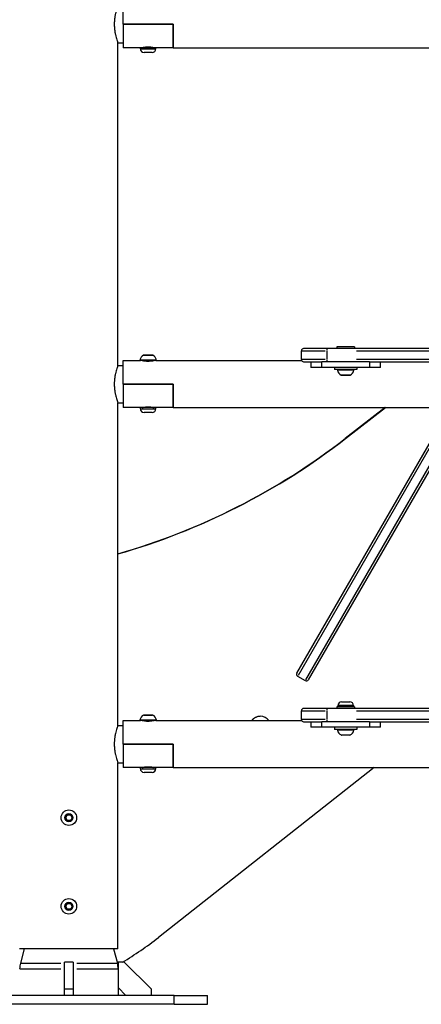
# Model space of a CAD drawing. Units: millimetres. Extents: x -632 to 22432, y 7 to 15606.
# Drawn here: x 14707 to 15070, y 9937 to 10826 of the extents above; entities that cross this region are included whole.
import ezdxf

# ---------------------------------------------------------------- set-up
doc = ezdxf.new("R2010")
doc.units = ezdxf.units.MM
doc.header["$MEASUREMENT"] = 0
doc.styles.get("Standard").update_dxf_attribs({"font": 'square721_bt_roman.ttf'})
doc.dimstyles.get("Standard").update_dxf_attribs({"dimtxt": 200, "dimasz": 100, "dimexe": 0.18, "dimexo": 0.0625, "dimgap": 40, "dimtad": 1, "dimdec": 0, "dimlfac": 0.1, "dimrnd": 5, "dimzin": 0, "dimdsep": 46, "dimtxsty": 'Standard', "dimcen": 0.09, "dimse1": 1, "dimse2": 1, "dimadec": 0, "dimazin": 0, "dimtfac": 1, "dimtdec": 0, "dimtofl": 0, "dimtmove": 0, "dimatfit": 3, "dimfxl": 1, "dimtolj": 1, "dimtzin": 0, "dimarcsym": 0})

# ---------------------------------------------------------------- blocks, each defined once
blk = doc.blocks.new('*D3')
at = {"color": 0, "lineweight": -2, "transparency": 16777216}
blk.add_line((14343.05, 15096.67), (21819.74, 15096.67), dxfattribs=at)
at = {"color": 0, "transparency": 16777216}
for points in [[(14343.05, 15138.34), (14343.05, 15055), (14093.05, 15096.67)], [(21819.74, 15138.34), (21819.74, 15055), (22069.74, 15096.67)]]:
    blk.add_solid(points, dxfattribs=at)
at = {"layer": 'Defpoints', "color": 0, "transparency": 16777216}
for p in [(22069.74, 15096.67), (22069.74, 9967.48), (14093.05, 9942.54)]:
    blk.add_point(p, dxfattribs=at)
at = {"color": 0, "transparency": 16777216, "insert": (18081.4, 15375.9), "char_height": 350, "attachment_point": 5}
blk.add_mtext('\\A1;800', dxfattribs=at)
blk = doc.blocks.new('*D4')
at = {"color": 0, "lineweight": -2, "transparency": 16777216}
blk.add_line((13990.61, 14767.39), (13990.61, 10195.04), dxfattribs=at)
at = {"color": 0, "transparency": 16777216}
for points in [[(13948.94, 14767.39), (14032.28, 14767.39), (13990.61, 15017.39)], [(13948.94, 10195.04), (14032.28, 10195.04), (13990.61, 9945.04)]]:
    blk.add_solid(points, dxfattribs=at)
at = {"layer": 'Defpoints', "color": 0, "transparency": 16777216}
for p in [(16813.11, 15017.39), (13990.61, 9945.04), (15876.61, 9945.04)]:
    blk.add_point(p, dxfattribs=at)
at = {"color": 0, "transparency": 16777216, "insert": (13711.38, 12481.22), "char_height": 350, "attachment_point": 5, "rotation": 90}
blk.add_mtext('\\A1;505', dxfattribs=at)
blk = doc.blocks.new('*D25')
at = {"color": 0, "lineweight": -2, "transparency": 16777216}
blk.add_line((22157.96, 12841.74), (22157.96, 10037.04), dxfattribs=at)
at = {"color": 0, "transparency": 16777216}
for points in [[(22141.29, 12841.74), (22174.62, 12841.74), (22157.96, 12941.74)], [(22141.29, 10037.04), (22174.62, 10037.04), (22157.96, 9937.04)]]:
    blk.add_solid(points, dxfattribs=at)
at = {"layer": 'Defpoints', "color": 0, "transparency": 16777216}
for p in [(14592.65, 12941.74), (14846.61, 9937.04), (22157.96, 9937.04)]:
    blk.add_point(p, dxfattribs=at)
at = {"color": 0, "transparency": 16777216, "insert": (22300.37, 11439.39), "char_height": 200, "attachment_point": 5, "rotation": 90}
blk.add_mtext('\\A1;300', dxfattribs=at)

msp = doc.modelspace()

# ---------------------------------------------------------------- linework, layer by layer
for p, q in [((14800.62, 10822.04), (14800.62, 10843.24)), ((14800.62, 10822.04), (14845.62, 10822.04)), ((14845.62, 10822.04), (14800.62, 10822.04)), ((14800.62, 10822.04), (14800.62, 10800.84)), ((14845.62, 10800.84), (14845.62, 10822.04)), ((14845.62, 10822.04), (14845.62, 10800.84)), ((14795.88, 10805.19), (14800.62, 10805.19)), ((14795.88, 10513.89), (14795.88, 10805.19)), ((14816.12, 10800.84), (14800.62, 10800.84)), ((14830.12, 10800.84), (14816.12, 10800.84)), ((14816.12, 10799.79), (14816.12, 10800.84)), ((14816.21, 10799.79), (14830.04, 10799.79)), ((14826.77, 10796.44), (14819.47, 10796.44)), ((14822.2, 10801.54), (14824.05, 10801.54)), ((14830.12, 10799.79), (14830.12, 10800.84)), ((14845.62, 10800.84), (14830.12, 10800.84)), ((14845.62, 10800.84), (15657.24, 10800.84)), ((14961.43, 10519.18), (14961.43, 10527.18)), ((14961.52, 10527.18), (14982.97, 10527.18)), ((14984.63, 10529.18), (14963.43, 10529.18)), ((15518.23, 10529.18), (14984.63, 10529.18)), ((14984.63, 10527.33), (14984.63, 10529.17)), ((14984.63, 10519.58), (14984.63, 10526.78)), ((15009.43, 10530.78), (14993.43, 10530.78)), ((14993.43, 10530.78), (14993.43, 10529.18)), ((15009.43, 10530.78), (15009.43, 10529.18)), ((15011.31, 10527.18), (15491.55, 10527.18)), ((14800.62, 10497.04), (14800.62, 10518.24)), ((14800.62, 10518.24), (14816.19, 10518.24)), ((14815.79, 10518.83), (14830.46, 10518.83)), ((14830.06, 10518.24), (14816.19, 10518.24)), ((14818.12, 10518.12), (14818.12, 10518.24)), ((14827.18, 10523.2), (14819.07, 10523.2)), ((14819.23, 10523.24), (14827.02, 10523.24)), ((14828.12, 10518.12), (14828.12, 10518.24)), ((14830.06, 10518.24), (14961.66, 10518.24)), ((14982.97, 10519.18), (14961.52, 10519.18)), ((14984.63, 10517.18), (14984.63, 10519.02)), ((15491.55, 10519.18), (15011.31, 10519.18)), ((14795.88, 10513.89), (14800.62, 10513.89)), ((14963.43, 10517.18), (14971.94, 10517.18)), ((14969.93, 10517.18), (14969.93, 10512.18)), ((14979.93, 10512.18), (14969.93, 10512.18)), ((14971.94, 10517.18), (14979.93, 10517.18)), ((15022.93, 10517.18), (14979.93, 10517.18)), ((14979.93, 10512.43), (14979.93, 10516.93)), ((15022.93, 10512.18), (14979.93, 10512.18)), ((14991.43, 10512.18), (14991.43, 10510.18)), ((15011.43, 10510.18), (14991.43, 10510.18)), ((15008.77, 10509.59), (14994.09, 10509.59)), ((15011.43, 10512.18), (15011.43, 10510.18)), ((15022.93, 10517.18), (15025.74, 10517.18)), ((15022.93, 10516.93), (15022.93, 10512.43)), ((15032.93, 10512.18), (15022.93, 10512.18)), ((15025.74, 10517.18), (15227.12, 10517.18)), ((15032.93, 10512.18), (15032.93, 10517.18)), ((14997.38, 10505.23), (15005.48, 10505.23)), ((15005.32, 10505.18), (14997.54, 10505.18)), ((14800.62, 10497.04), (14845.62, 10497.04)), ((14845.62, 10497.04), (14800.62, 10497.04)), ((14800.62, 10497.04), (14800.62, 10475.84)), ((14845.62, 10475.84), (14845.62, 10497.04)), ((14845.62, 10497.04), (14845.62, 10475.84)), ((14795.88, 10480.19), (14800.62, 10480.19)), ((14795.88, 10188.89), (14795.88, 10480.19)), ((14816.12, 10475.84), (14800.62, 10475.84)), ((14830.12, 10475.84), (14816.12, 10475.84)), ((14816.12, 10474.79), (14816.12, 10475.84)), ((14816.21, 10474.79), (14830.04, 10474.79)), ((14822.2, 10476.54), (14824.05, 10476.54)), ((14830.12, 10474.79), (14830.12, 10475.84)), ((14845.62, 10475.84), (14830.12, 10475.84)), ((14845.62, 10475.84), (15657.24, 10475.84)), ((14957.28, 10236.04), (15095.73, 10475.84)), ((15109.59, 10475.84), (14967.67, 10230.04)), ((15001.06, 10447.92), (15037.09, 10475.84)), ((15037.1, 10475.84), (15001.07, 10447.92)), ((15037.4, 10475.84), (15001.37, 10447.92)), ((15001.38, 10447.92), (15037.41, 10475.84)), ((14826.77, 10471.44), (14819.47, 10471.44)), ((15085.7, 10454.46), (14958.4, 10233.98)), ((14965.33, 10229.99), (15094.76, 10454.16)), ((15001.07, 10447.92), (15001.06, 10447.92)), ((15001.37, 10447.92), (15001.38, 10447.92)), ((14958.01, 10233.31), (14964.94, 10229.31)), ((14994.43, 10206.83), (14994.43, 10205.78)), ((15008.34, 10206.83), (14994.52, 10206.83)), ((14997.78, 10210.18), (15005.08, 10210.18)), ((15008.43, 10206.83), (15008.43, 10205.78)), ((14827.18, 10198.2), (14819.07, 10198.2)), ((14819.23, 10198.24), (14827.02, 10198.24)), ((14961.43, 10194.18), (14961.43, 10202.18)), ((14961.52, 10202.18), (14982.97, 10202.18)), ((14984.63, 10204.18), (14963.43, 10204.18)), ((15518.23, 10204.18), (14984.63, 10204.18)), ((14984.63, 10202.33), (14984.63, 10204.17)), ((14984.63, 10194.58), (14984.63, 10201.78)), ((15009.43, 10205.78), (14993.43, 10205.78)), ((14993.43, 10205.78), (14993.43, 10204.18)), ((15009.43, 10205.78), (15009.43, 10204.18)), ((15011.31, 10202.18), (15491.55, 10202.18)), ((14795.88, 10188.89), (14800.62, 10188.89)), ((14800.62, 10172.04), (14800.62, 10193.24)), ((14800.62, 10193.24), (14816.19, 10193.24)), ((14815.79, 10193.83), (14830.46, 10193.83)), ((14830.06, 10193.24), (14816.19, 10193.24)), ((14818.12, 10193.12), (14818.12, 10193.24)), ((14828.12, 10193.12), (14828.12, 10193.24)), ((14830.06, 10193.24), (14961.66, 10193.24)), ((14982.97, 10194.18), (14961.52, 10194.18)), ((14963.43, 10192.18), (14971.94, 10192.18)), ((14969.93, 10192.18), (14969.93, 10187.18)), ((14971.94, 10192.18), (14979.93, 10192.18)), ((15022.93, 10192.18), (14979.93, 10192.18)), ((14979.93, 10187.43), (14979.93, 10191.93)), ((14984.63, 10192.18), (14984.63, 10194.02)), ((15491.55, 10194.18), (15011.31, 10194.18)), ((15022.93, 10192.18), (15025.74, 10192.18)), ((15022.93, 10191.93), (15022.93, 10187.43)), ((15025.74, 10192.18), (15227.12, 10192.18)), ((15032.93, 10187.18), (15032.93, 10192.18)), ((14979.93, 10187.18), (14969.93, 10187.18)), ((15022.93, 10187.18), (14979.93, 10187.18)), ((14991.43, 10187.18), (14991.43, 10185.18)), ((15011.43, 10185.18), (14991.43, 10185.18)), ((15008.77, 10184.59), (14994.09, 10184.59)), ((14997.38, 10180.23), (15005.48, 10180.23)), ((15005.32, 10180.18), (14997.54, 10180.18)), ((15011.43, 10187.18), (15011.43, 10185.18)), ((15032.93, 10187.18), (15022.93, 10187.18)), ((14800.62, 10172.04), (14845.62, 10172.04)), ((14845.62, 10172.04), (14800.62, 10172.04)), ((14800.62, 10172.04), (14800.62, 10150.84)), ((14845.62, 10150.84), (14845.62, 10172.04)), ((14845.62, 10172.04), (14845.62, 10150.84)), ((14795.88, 10155.19), (14800.62, 10155.19)), ((14795.88, 9987.04), (14795.88, 10155.19)), ((14816.12, 10150.84), (14800.62, 10150.84)), ((14830.12, 10150.84), (14816.12, 10150.84)), ((14816.12, 10149.79), (14816.12, 10150.84)), ((14816.21, 10149.79), (14830.04, 10149.79)), ((14826.77, 10146.44), (14819.47, 10146.44)), ((14822.2, 10151.54), (14824.05, 10151.54)), ((14830.12, 10149.79), (14830.12, 10150.84)), ((14845.62, 10150.84), (14830.12, 10150.84)), ((15027.27, 10150.84), (14832.47, 9997.41)), ((14845.62, 10150.84), (15657.24, 10150.84)), ((14748.72, 10105.6), (14750.21, 10108.07)), ((14750.11, 10103.07), (14748.72, 10105.6)), ((14753, 10103.02), (14750.11, 10103.07)), ((14750.21, 10108.07), (14753.1, 10108.02)), ((14754.49, 10105.49), (14753, 10103.02)), ((14753.1, 10108.02), (14754.49, 10105.49)), ((14748.72, 10025.6), (14750.21, 10028.07)), ((14750.11, 10023.07), (14748.72, 10025.6)), ((14753, 10023.02), (14750.11, 10023.07)), ((14750.21, 10028.07), (14753.1, 10028.02)), ((14754.49, 10025.49), (14753, 10023.02)), ((14753.1, 10028.02), (14754.49, 10025.49)), ((14795.88, 9987.04), (14706.98, 9987.04)), ((14711.21, 9987.04), (14707.81, 9974.17)), ((14792.01, 9987.04), (14795.4, 9974.17)), ((14707.28, 9969.07), (14744.34, 9969.07)), ((14707.93, 9974.17), (14744.39, 9974.17)), ((14755.61, 9975.04), (14747.61, 9975.04)), ((14747.61, 9950.59), (14747.61, 9975.04)), ((14755.61, 9975.04), (14755.61, 9950.59)), ((14758.82, 9974.17), (14795.28, 9974.17)), ((14758.87, 9969.07), (14795.93, 9969.07)), ((14796.06, 9975.04), (14796.06, 9952.11)), ((14801.6, 9975.04), (14796.06, 9975.04)), ((14826.06, 9950.59), (14801.6, 9975.04)), ((14755.61, 9950.59), (14747.61, 9950.59)), ((14747.61, 9945.04), (14747.61, 9950.59)), ((14755.61, 9950.59), (14755.61, 9945.04)), ((14796.06, 9952.11), (14796.06, 9945.04)), ((14796.06, 9952.11), (14803.13, 9945.04)), ((14826.06, 9945.04), (14826.06, 9950.59)), ((14846.61, 9945.04), (14656.61, 9945.04)), ((14846.61, 9945.04), (14876.61, 9945.04)), ((14846.61, 9937.44), (14846.61, 9944.64)), ((14876.61, 9937.04), (14876.61, 9945.04)), ((14846.61, 9937.04), (14656.61, 9937.04)), ((14846.61, 9937.04), (14876.61, 9937.04))]:
    msp.add_line(p, q)
for centre, radius in [((14751.61, 10105.54), 7), ((14751.61, 10105.54), 3.65), ((14751.61, 10025.54), 7), ((14751.61, 10025.54), 3.65)]:
    msp.add_circle(centre, radius)
for centre, radius, start, end in [((14819.47, 10799.79), 3.35, 180, 270), ((14818.42, 10801.54), 0.7, 270, 326.78602), ((14826.77, 10799.79), 3.35, 270, 0), ((14827.82, 10801.54), 0.7, 213.21398, 270), ((14963.43, 10527.18), 2, 90, 180), ((14816.19, 10518.74), 0.5, 170.28344, 270), ((14821.54, 10517.83), 5.93, 115.14391, 170.28344), ((14819.23, 10522.74), 0.5, 90, 115.14391), ((14827.02, 10522.74), 0.5, 64.85609, 90), ((14824.71, 10517.83), 5.93, 9.71656, 64.85609), ((14830.06, 10518.74), 0.5, 270, 9.71656), ((14963.43, 10519.18), 2, 180, 270), ((14994.49, 10509.68), 0.5, 90, 189.71656), ((14999.85, 10510.59), 5.93, 189.71656, 244.85609), ((15003.01, 10510.59), 5.93, 295.14391, 350.28344), ((15008.37, 10509.68), 0.5, 350.28344, 90), ((14997.54, 10505.68), 0.5, 244.85609, 270), ((15005.32, 10505.68), 0.5, 270, 295.14391), ((14819.47, 10474.79), 3.35, 180, 270), ((14818.42, 10476.54), 0.7, 270, 326.78602), ((14826.77, 10474.79), 3.35, 270, 0), ((14827.82, 10476.54), 0.7, 213.21398, 270), ((14959.01, 10235.04), 2, 150, 240), ((14965.94, 10231.04), 2, 240, 330), ((14997.78, 10206.83), 3.35, 90, 180), ((15005.08, 10206.83), 3.35, 0, 90), ((14821.54, 10192.83), 5.93, 115.14391, 170.28344), ((14819.23, 10197.74), 0.5, 90, 115.14391), ((14827.02, 10197.74), 0.5, 64.85609, 90), ((14824.71, 10192.83), 5.93, 9.71656, 64.85609), ((14963.43, 10202.18), 2, 90, 180), ((14816.19, 10193.74), 0.5, 170.28344, 270), ((14830.06, 10193.74), 0.5, 270, 9.71656), ((14924.38, 10187.7), 9.5, 35.66933, 144.33066), ((14963.43, 10194.18), 2, 180, 270), ((14994.49, 10184.68), 0.5, 90, 189.71656), ((14999.85, 10185.59), 5.93, 189.71656, 244.85609), ((14997.54, 10180.68), 0.5, 244.85609, 270), ((15005.32, 10180.68), 0.5, 270, 295.14391), ((15003.01, 10185.59), 5.93, 295.14391, 350.28344), ((15008.37, 10184.68), 0.5, 350.28344, 90), ((14819.47, 10149.79), 3.35, 180, 270), ((14818.42, 10151.54), 0.7, 270, 326.78602), ((14826.77, 10149.79), 3.35, 270, 0), ((14827.82, 10151.54), 0.7, 213.21398, 270), ((14727.16, 9969.07), 20, 165.24595, 180), ((14776.06, 9969.07), 20, 0, 14.75405)]:
    msp.add_arc(centre, radius, start, end)
for centre, major_axis, start_param, end_param in [((14627.41, 10930.07), (0, -610), 0.279824, 0.659298), ((14627.4, 10930.07), (0, -610), 0.279842, 0.659298), ((14627.7, 10930.07), (0, -610), 0.279317, 0.659298), ((14627.71, 10930.07), (0, -610), 0.279298, 0.659298), ((14646.84, 10233.09), (0, 300), 3.676817, 3.808745), ((14646.84, 10233.09), (0, 300), 3.660927, 3.662161)]:
    msp.add_ellipse(centre, major_axis=major_axis, ratio=1, start_param=start_param, end_param=end_param)
for points, knots in [([(14795.88, 10838.89), (14795.88, 10838.89), (14795.84, 10838.79), (14795.68, 10838.36), (14795.56, 10838.03), (14795.25, 10837.17), (14795.07, 10836.63), (14794.67, 10835.4), (14794.46, 10834.7), (14794.05, 10833.22), (14793.83, 10832.38), (14793.42, 10830.55), (14793.23, 10829.56), (14792.91, 10827.48), (14792.78, 10826.4), (14792.61, 10824.22), (14792.56, 10823.11), (14792.56, 10822.04)], [7.700796, 7.700796, 7.700796, 7.700796, 8.021533, 8.021533, 8.342271, 8.342271, 8.663009, 8.663009, 8.983747, 8.983747, 9.304742, 9.304742, 9.625737, 9.625737, 9.946732, 9.946732, 10.267728, 10.267728, 10.267728, 10.267728]), ([(14792.56, 10822.04), (14792.56, 10820.97), (14792.61, 10819.87), (14792.78, 10817.68), (14792.91, 10816.6), (14793.23, 10814.53), (14793.42, 10813.54), (14793.83, 10811.71), (14794.05, 10810.87), (14794.46, 10809.39), (14794.67, 10808.69), (14795.07, 10807.45), (14795.25, 10806.92), (14795.56, 10806.06), (14795.68, 10805.73), (14795.84, 10805.3), (14795.88, 10805.19), (14795.88, 10805.19)], [0, 0, 0, 0, 0.320995, 0.320995, 0.64199, 0.64199, 0.962986, 0.962986, 1.283981, 1.283981, 1.604719, 1.604719, 1.925456, 1.925456, 2.246194, 2.246194, 2.566932, 2.566932, 2.566932, 2.566932]), ([(14817.62, 10800.84), (14817.62, 10800.84), (14817.76, 10800.88), (14818.33, 10801.02), (14818.75, 10801.11), (14819.72, 10801.29), (14820.34, 10801.39), (14821.69, 10801.53), (14822.43, 10801.57), (14823.12, 10801.57)], [2.4984945, 2.4984945, 2.4984945, 2.4984945, 2.7066854, 2.7066854, 2.9148763, 2.9148763, 3.1231011, 3.1231011, 3.3313259, 3.3313259, 3.3313259, 3.3313259]), ([(14823.12, 10801.57), (14823.82, 10801.57), (14824.56, 10801.53), (14825.91, 10801.39), (14826.53, 10801.29), (14827.5, 10801.11), (14827.92, 10801.02), (14828.49, 10800.88), (14828.62, 10800.84), (14828.62, 10800.84)], [0, 0, 0, 0, 0.2082248, 0.2082248, 0.4164497, 0.4164497, 0.6246406, 0.6246406, 0.8328315, 0.8328315, 0.8328315, 0.8328315]), ([(14823.12, 10517.52), (14822.43, 10517.52), (14821.69, 10517.56), (14820.34, 10517.69), (14819.72, 10517.79), (14818.75, 10517.97), (14818.33, 10518.07), (14817.76, 10518.21), (14817.62, 10518.24), (14817.62, 10518.24)], [0, 0, 0, 0, 0.2082248, 0.2082248, 0.4164497, 0.4164497, 0.6246406, 0.6246406, 0.8328315, 0.8328315, 0.8328315, 0.8328315]), ([(14828.62, 10518.24), (14828.62, 10518.24), (14828.49, 10518.21), (14827.92, 10518.07), (14827.5, 10517.97), (14826.53, 10517.79), (14825.91, 10517.69), (14824.56, 10517.56), (14823.82, 10517.52), (14823.12, 10517.52)], [2.4984945, 2.4984945, 2.4984945, 2.4984945, 2.7066854, 2.7066854, 2.9148763, 2.9148763, 3.1231011, 3.1231011, 3.3313259, 3.3313259, 3.3313259, 3.3313259]), ([(14795.88, 10513.89), (14795.88, 10513.89), (14795.84, 10513.79), (14795.68, 10513.36), (14795.56, 10513.03), (14795.25, 10512.17), (14795.07, 10511.63), (14794.67, 10510.4), (14794.46, 10509.7), (14794.05, 10508.22), (14793.83, 10507.38), (14793.42, 10505.55), (14793.23, 10504.56), (14792.91, 10502.48), (14792.78, 10501.4), (14792.61, 10499.22), (14792.56, 10498.11), (14792.56, 10497.04)], [7.700796, 7.700796, 7.700796, 7.700796, 8.021533, 8.021533, 8.342271, 8.342271, 8.663009, 8.663009, 8.983747, 8.983747, 9.304742, 9.304742, 9.625737, 9.625737, 9.946732, 9.946732, 10.267728, 10.267728, 10.267728, 10.267728]), ([(14792.56, 10497.04), (14792.56, 10495.97), (14792.61, 10494.87), (14792.78, 10492.68), (14792.91, 10491.6), (14793.23, 10489.53), (14793.42, 10488.54), (14793.83, 10486.71), (14794.05, 10485.87), (14794.46, 10484.39), (14794.67, 10483.69), (14795.07, 10482.45), (14795.25, 10481.92), (14795.56, 10481.06), (14795.68, 10480.73), (14795.84, 10480.3), (14795.88, 10480.19), (14795.88, 10480.19)], [0, 0, 0, 0, 0.320995, 0.320995, 0.64199, 0.64199, 0.962986, 0.962986, 1.283981, 1.283981, 1.604719, 1.604719, 1.925456, 1.925456, 2.246194, 2.246194, 2.566932, 2.566932, 2.566932, 2.566932]), ([(14817.62, 10475.84), (14817.62, 10475.84), (14817.76, 10475.88), (14818.33, 10476.02), (14818.75, 10476.11), (14819.72, 10476.29), (14820.34, 10476.39), (14821.69, 10476.53), (14822.43, 10476.57), (14823.12, 10476.57)], [2.4984945, 2.4984945, 2.4984945, 2.4984945, 2.7066854, 2.7066854, 2.9148763, 2.9148763, 3.1231011, 3.1231011, 3.3313259, 3.3313259, 3.3313259, 3.3313259]), ([(14823.12, 10476.57), (14823.82, 10476.57), (14824.56, 10476.53), (14825.91, 10476.39), (14826.53, 10476.29), (14827.5, 10476.11), (14827.92, 10476.02), (14828.49, 10475.88), (14828.62, 10475.84), (14828.62, 10475.84)], [0, 0, 0, 0, 0.2082248, 0.2082248, 0.4164497, 0.4164497, 0.6246406, 0.6246406, 0.8328315, 0.8328315, 0.8328315, 0.8328315]), ([(14795.88, 10188.89), (14795.88, 10188.89), (14795.84, 10188.79), (14795.68, 10188.36), (14795.56, 10188.03), (14795.25, 10187.17), (14795.07, 10186.63), (14794.67, 10185.4), (14794.46, 10184.7), (14794.05, 10183.22), (14793.83, 10182.38), (14793.42, 10180.55), (14793.23, 10179.56), (14792.91, 10177.48), (14792.78, 10176.4), (14792.61, 10174.22), (14792.56, 10173.11), (14792.56, 10172.04)], [7.700796, 7.700796, 7.700796, 7.700796, 8.021533, 8.021533, 8.342271, 8.342271, 8.663009, 8.663009, 8.983747, 8.983747, 9.304742, 9.304742, 9.625737, 9.625737, 9.946732, 9.946732, 10.267728, 10.267728, 10.267728, 10.267728]), ([(14823.12, 10192.52), (14822.43, 10192.52), (14821.69, 10192.56), (14820.34, 10192.69), (14819.72, 10192.79), (14818.75, 10192.97), (14818.33, 10193.07), (14817.76, 10193.21), (14817.62, 10193.24), (14817.62, 10193.24)], [0, 0, 0, 0, 0.2082248, 0.2082248, 0.4164497, 0.4164497, 0.6246406, 0.6246406, 0.8328315, 0.8328315, 0.8328315, 0.8328315]), ([(14828.62, 10193.24), (14828.62, 10193.24), (14828.49, 10193.21), (14827.92, 10193.07), (14827.5, 10192.97), (14826.53, 10192.79), (14825.91, 10192.69), (14824.56, 10192.56), (14823.82, 10192.52), (14823.12, 10192.52)], [2.4984945, 2.4984945, 2.4984945, 2.4984945, 2.7066854, 2.7066854, 2.9148763, 2.9148763, 3.1231011, 3.1231011, 3.3313259, 3.3313259, 3.3313259, 3.3313259]), ([(14916.66, 10193.24), (14916.75, 10193.36), (14916.84, 10193.48), (14917.56, 10194.39), (14918.31, 10195.08), (14920.01, 10196.2), (14920.94, 10196.62), (14922.72, 10197.09), (14923.55, 10197.2), (14924.38, 10197.2)], [8.4590757, 8.4590757, 8.4590757, 8.4590757, 8.505732, 8.505732, 8.825732, 8.825732, 9.145732, 9.145732, 9.4073247, 9.4073247, 9.4073247, 9.4073247]), ([(14792.56, 10172.04), (14792.56, 10170.97), (14792.61, 10169.87), (14792.78, 10167.68), (14792.91, 10166.6), (14793.23, 10164.53), (14793.42, 10163.54), (14793.83, 10161.71), (14794.05, 10160.87), (14794.46, 10159.39), (14794.67, 10158.69), (14795.07, 10157.45), (14795.25, 10156.92), (14795.56, 10156.06), (14795.68, 10155.73), (14795.84, 10155.3), (14795.88, 10155.19), (14795.88, 10155.19)], [0, 0, 0, 0, 0.320995, 0.320995, 0.64199, 0.64199, 0.962986, 0.962986, 1.283981, 1.283981, 1.604719, 1.604719, 1.925456, 1.925456, 2.246194, 2.246194, 2.566932, 2.566932, 2.566932, 2.566932]), ([(14817.62, 10150.84), (14817.62, 10150.84), (14817.76, 10150.88), (14818.33, 10151.02), (14818.75, 10151.11), (14819.72, 10151.29), (14820.34, 10151.39), (14821.69, 10151.53), (14822.43, 10151.57), (14823.12, 10151.57)], [2.4984945, 2.4984945, 2.4984945, 2.4984945, 2.7066854, 2.7066854, 2.9148763, 2.9148763, 3.1231011, 3.1231011, 3.3313259, 3.3313259, 3.3313259, 3.3313259]), ([(14823.12, 10151.57), (14823.82, 10151.57), (14824.56, 10151.53), (14825.91, 10151.39), (14826.53, 10151.29), (14827.5, 10151.11), (14827.92, 10151.02), (14828.49, 10150.88), (14828.62, 10150.84), (14828.62, 10150.84)], [0, 0, 0, 0, 0.2082248, 0.2082248, 0.4164497, 0.4164497, 0.6246406, 0.6246406, 0.8328315, 0.8328315, 0.8328315, 0.8328315])]:
    msp.add_open_spline(points, degree=3, knots=knots)

# ---------------------------------------------------------------- dimensions: what is measured, and where the dimension line sits
dim = msp.add_linear_dim(base=(22069.74, 15096.67), p1=(14093.05, 9942.54), p2=(22069.74, 9967.48), dimstyle='Standard', override={"dimtxt": 350, "dimasz": 250, "dimgap": 100})
dim.commit()
dim.dimension.update_dxf_attribs({"geometry": '*D3', "text_midpoint": (18081.4, 15375.9)})
for base, p1, p2, override, picture, middle in [((13990.61, 9945.04), (16813.11, 15017.39), (15876.61, 9945.04), {"dimtxt": 350, "dimasz": 250, "dimgap": 100}, '*D4', (13711.38, 12481.22)), ((22157.96, 9937.04), (14592.65, 12941.74), (14846.61, 9937.04), {"dimtad": 4}, '*D25', (22300.37, 11439.39))]:
    dim = msp.add_linear_dim(base=base, p1=p1, p2=p2, angle=90, dimstyle='Standard', override=override)
    dim.commit()
    dim.dimension.update_dxf_attribs({"geometry": picture, "text_midpoint": middle})

doc.saveas('drawing.dxf')
